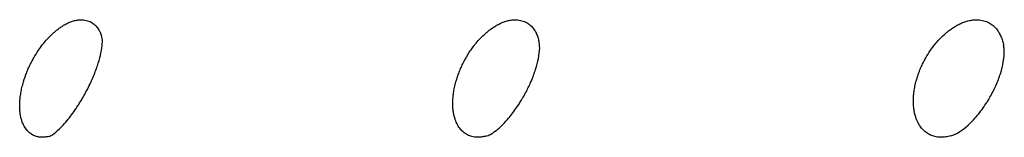
# Model space of a CAD drawing. Units: millimetres. Extents: x 696 to 1510, y 543 to 2573.
# Drawn here: x 737 to 748, y 671 to 672 of the extents above; entities that cross this region are included whole.
import ezdxf

# ---------------------------------------------------------------- set-up
doc = ezdxf.new("R2010")
doc.units = ezdxf.units.MM
doc.header["$LTSCALE"] = 10
doc.layers.add('Spigoli visibili(ISO)', color=179, linetype='Continuous', lineweight=25, true_color=0x262659)

msp = doc.modelspace()

# ---------------------------------------------------------------- linework, layer by layer
at = {"layer": 'Spigoli visibili(ISO)'}
for points, knots in [([(736.761, 671.862), (736.779, 671.893), (736.798, 671.923), (736.818, 671.952), (736.834, 671.976), (736.85, 671.998), (736.867, 672.02), (736.885, 672.042), (736.902, 672.063), (736.921, 672.084), (736.925, 672.089), (736.931, 672.094), (736.936, 672.1), (736.952, 672.117), (736.968, 672.134), (736.985, 672.149), (736.994, 672.158), (737.005, 672.167), (737.016, 672.176), (737.027, 672.185), (737.038, 672.195), (737.051, 672.204), (737.063, 672.213), (737.075, 672.223), (737.089, 672.231), (737.101, 672.24), (737.114, 672.248), (737.127, 672.255), (737.141, 672.263), (737.155, 672.271), (737.17, 672.278), (737.184, 672.284), (737.198, 672.29), (737.213, 672.295), (737.228, 672.3), (737.244, 672.305), (737.26, 672.308), (737.274, 672.312), (737.289, 672.314), (737.304, 672.315), (737.316, 672.316), (737.328, 672.316), (737.34, 672.316), (737.362, 672.315), (737.383, 672.311), (737.403, 672.305), (737.423, 672.299), (737.442, 672.29), (737.459, 672.279), (737.466, 672.274), (737.473, 672.269), (737.479, 672.264), (737.492, 672.253), (737.503, 672.241), (737.514, 672.229), (737.525, 672.215), (737.534, 672.201), (737.542, 672.186), (737.549, 672.173), (737.556, 672.16), (737.561, 672.146), (737.564, 672.138), (737.567, 672.13), (737.57, 672.121), (737.57, 672.12), (737.571, 672.118), (737.571, 672.117)], [0, 0, 0, 0, 0.01068456, 0.01068456, 0.01068456, 0.01923939, 0.01923939, 0.01923939, 0.02778516, 0.02778516, 0.02778516, 0.03012588, 0.03012588, 0.03012588, 0.03764002, 0.03764002, 0.03764002, 0.04169114, 0.04169114, 0.04169114, 0.04561004, 0.04561004, 0.04561004, 0.04931549, 0.04931549, 0.04931549, 0.05272808, 0.05272808, 0.05272808, 0.05625973, 0.05625973, 0.05625973, 0.0595127, 0.0595127, 0.0595127, 0.06281666, 0.06281666, 0.06281666, 0.06586288, 0.06586288, 0.06586288, 0.0682132, 0.0682132, 0.0682132, 0.07266371, 0.07266371, 0.07266371, 0.07709264, 0.07709264, 0.07709264, 0.07888101, 0.07888101, 0.07888101, 0.0824234, 0.0824234, 0.0824234, 0.08615187, 0.08615187, 0.08615187, 0.08930764, 0.08930764, 0.08930764, 0.09119952, 0.09119952, 0.09119952, 0.09154729, 0.09154729, 0.09154729, 0.09154729]), ([(741.916, 671.862), (741.924, 671.876), (741.933, 671.892), (741.943, 671.908), (741.953, 671.924), (741.964, 671.94), (741.976, 671.957), (741.987, 671.974), (742, 671.991), (742.013, 672.008), (742.016, 672.012), (742.019, 672.016), (742.023, 672.02), (742.04, 672.042), (742.058, 672.063), (742.077, 672.084), (742.082, 672.089), (742.087, 672.094), (742.093, 672.1), (742.109, 672.117), (742.126, 672.134), (742.144, 672.149), (742.153, 672.158), (742.164, 672.167), (742.175, 672.176), (742.186, 672.185), (742.198, 672.195), (742.212, 672.204), (742.224, 672.213), (742.237, 672.223), (742.251, 672.231), (742.264, 672.24), (742.277, 672.248), (742.291, 672.255), (742.306, 672.263), (742.321, 672.271), (742.336, 672.278), (742.351, 672.284), (742.366, 672.29), (742.381, 672.295), (742.397, 672.3), (742.414, 672.305), (742.43, 672.308), (742.446, 672.312), (742.462, 672.314), (742.478, 672.315), (742.49, 672.316), (742.503, 672.316), (742.515, 672.316), (742.539, 672.315), (742.562, 672.311), (742.583, 672.305), (742.605, 672.299), (742.625, 672.29), (742.644, 672.279), (742.652, 672.274), (742.659, 672.269), (742.666, 672.264), (742.68, 672.253), (742.693, 672.241), (742.704, 672.229), (742.717, 672.215), (742.727, 672.201), (742.737, 672.186), (742.745, 672.173), (742.752, 672.16), (742.758, 672.146), (742.762, 672.138), (742.765, 672.13), (742.768, 672.121), (742.775, 672.105), (742.78, 672.087), (742.785, 672.069)], [0.00000564, 0.00000564, 0.00000564, 0.00000564, 0.00493345, 0.00493345, 0.00493345, 0.00967226, 0.00967226, 0.00967226, 0.01417618, 0.01417618, 0.01417618, 0.01528817, 0.01528817, 0.01528817, 0.02101607, 0.02101607, 0.02101607, 0.02258639, 0.02258639, 0.02258639, 0.02762254, 0.02762254, 0.02762254, 0.0303377, 0.0303377, 0.0303377, 0.03296423, 0.03296423, 0.03296423, 0.03544771, 0.03544771, 0.03544771, 0.03773491, 0.03773491, 0.03773491, 0.0401019, 0.0401019, 0.0401019, 0.04228212, 0.04228212, 0.04228212, 0.04449651, 0.04449651, 0.04449651, 0.04653816, 0.04653816, 0.04653816, 0.0481134, 0.0481134, 0.0481134, 0.05109624, 0.05109624, 0.05109624, 0.0540646, 0.0540646, 0.0540646, 0.05526321, 0.05526321, 0.05526321, 0.05763741, 0.05763741, 0.05763741, 0.06013632, 0.06013632, 0.06013632, 0.06225138, 0.06225138, 0.06225138, 0.06351936, 0.06351936, 0.06351936, 0.0660924, 0.0660924, 0.0660924, 0.0660924]), ([(747.399, 671.862), (747.417, 671.893), (747.436, 671.923), (747.456, 671.952), (747.472, 671.976), (747.489, 671.998), (747.507, 672.02), (747.525, 672.042), (747.543, 672.063), (747.562, 672.084), (747.567, 672.089), (747.573, 672.094), (747.578, 672.1), (747.595, 672.117), (747.612, 672.134), (747.63, 672.149), (747.64, 672.158), (747.651, 672.167), (747.663, 672.176), (747.674, 672.185), (747.687, 672.195), (747.7, 672.204), (747.713, 672.213), (747.727, 672.223), (747.741, 672.231), (747.754, 672.24), (747.768, 672.248), (747.783, 672.255), (747.798, 672.263), (747.813, 672.271), (747.83, 672.278), (747.845, 672.284), (747.86, 672.29), (747.877, 672.295), (747.893, 672.3), (747.911, 672.305), (747.928, 672.308), (747.945, 672.312), (747.961, 672.314), (747.978, 672.315), (747.992, 672.316), (748.005, 672.316), (748.018, 672.316), (748.043, 672.315), (748.068, 672.311), (748.091, 672.305), (748.114, 672.299), (748.135, 672.29), (748.156, 672.279), (748.164, 672.274), (748.172, 672.269), (748.18, 672.264), (748.195, 672.253), (748.209, 672.241), (748.222, 672.229), (748.235, 672.215), (748.247, 672.201), (748.257, 672.186), (748.266, 672.173), (748.274, 672.16), (748.281, 672.146), (748.286, 672.138), (748.29, 672.13), (748.293, 672.121), (748.304, 672.097), (748.313, 672.07), (748.32, 672.042), (748.323, 672.032), (748.325, 672.022), (748.327, 672.011)], [0, 0, 0, 0, 0.01068456, 0.01068456, 0.01068456, 0.01923939, 0.01923939, 0.01923939, 0.02778515, 0.02778515, 0.02778515, 0.03012588, 0.03012588, 0.03012588, 0.03764002, 0.03764002, 0.03764002, 0.04169114, 0.04169114, 0.04169114, 0.04561004, 0.04561004, 0.04561004, 0.04931549, 0.04931549, 0.04931549, 0.05272808, 0.05272808, 0.05272808, 0.05625973, 0.05625973, 0.05625973, 0.05951269, 0.05951269, 0.05951269, 0.06281666, 0.06281666, 0.06281666, 0.06586288, 0.06586288, 0.06586288, 0.0682132, 0.0682132, 0.0682132, 0.07266371, 0.07266371, 0.07266371, 0.07709263, 0.07709263, 0.07709263, 0.078881, 0.078881, 0.078881, 0.0824234, 0.0824234, 0.0824234, 0.08615186, 0.08615186, 0.08615186, 0.08930762, 0.08930762, 0.08930762, 0.0911995, 0.0911995, 0.0911995, 0.09687229, 0.09687229, 0.09687229, 0.09894555, 0.09894555, 0.09894555, 0.09894555]), ([(737.35, 671.394), (737.353, 671.399), (737.356, 671.405), (737.364, 671.419), (737.369, 671.428), (737.388, 671.462), (737.401, 671.488), (737.439, 671.564), (737.462, 671.615), (737.501, 671.711), (737.518, 671.758), (737.545, 671.844), (737.555, 671.884), (737.572, 671.965), (737.577, 672.001), (737.581, 672.064), (737.579, 672.086), (737.573, 672.111), (737.572, 672.114), (737.571, 672.117)], [0, 0, 0, 0, 0.0019582, 0.0019582, 0.004896, 0.004896, 0.0137371, 0.0137371, 0.0309012, 0.0309012, 0.0492873, 0.0492873, 0.0692713, 0.0692713, 0.0964836, 0.0964836, 0.1316935, 0.1316935, 0.1366795, 0.1366795, 0.1366795, 0.1366795]), ([(742.599, 671.395), (742.612, 671.417), (742.624, 671.439), (742.657, 671.502), (742.676, 671.543), (742.714, 671.632), (742.732, 671.68), (742.761, 671.77), (742.772, 671.813), (742.789, 671.901), (742.794, 671.943), (742.795, 672.012), (742.792, 672.041), (742.785, 672.069)], [0, 0, 0, 0, 0.0076674, 0.0076674, 0.0216141, 0.0216141, 0.0393736, 0.0393736, 0.0589514, 0.0589514, 0.0848176, 0.0848176, 0.11062, 0.11062, 0.11062, 0.11062]), ([(748.164, 671.392), (748.19, 671.438), (748.214, 671.485), (748.256, 671.58), (748.275, 671.629), (748.305, 671.724), (748.316, 671.771), (748.333, 671.869), (748.335, 671.917), (748.332, 671.978), (748.33, 671.995), (748.327, 672.011)], [0, 0, 0, 0, 0.01599761, 0.01599761, 0.03347949, 0.03347949, 0.05353529, 0.05353529, 0.07965887, 0.07965887, 0.09068445, 0.09068445, 0.09068445, 0.09068445]), ([(736.939, 670.926), (736.929, 670.923), (736.919, 670.921), (736.91, 670.92), (736.9, 670.919), (736.891, 670.918), (736.883, 670.917), (736.871, 670.916), (736.86, 670.916), (736.85, 670.916), (736.83, 670.917), (736.812, 670.92), (736.795, 670.925), (736.777, 670.93), (736.761, 670.937), (736.747, 670.945), (736.742, 670.947), (736.737, 670.95), (736.733, 670.953), (736.725, 670.958), (736.718, 670.963), (736.711, 670.969), (736.699, 670.979), (736.688, 670.99), (736.677, 671.003), (736.666, 671.016), (736.656, 671.031), (736.647, 671.048), (736.641, 671.059), (736.635, 671.071), (736.63, 671.084), (736.626, 671.092), (736.623, 671.101), (736.62, 671.111), (736.616, 671.122), (736.613, 671.134), (736.609, 671.148), (736.606, 671.161), (736.603, 671.176), (736.601, 671.192), (736.599, 671.207), (736.597, 671.224), (736.595, 671.243), (736.594, 671.261), (736.593, 671.28), (736.594, 671.301), (736.594, 671.312), (736.594, 671.324), (736.595, 671.335), (736.596, 671.352), (736.597, 671.369), (736.599, 671.388), (736.602, 671.406), (736.604, 671.426), (736.608, 671.446), (736.611, 671.466), (736.615, 671.487), (736.621, 671.509), (736.626, 671.531), (736.632, 671.553), (736.639, 671.577), (736.64, 671.583), (736.642, 671.59), (736.644, 671.596), (736.65, 671.613), (736.656, 671.631), (736.663, 671.65), (736.669, 671.667), (736.676, 671.686), (736.684, 671.705), (736.692, 671.724), (736.7, 671.743), (736.71, 671.763), (736.718, 671.781), (736.727, 671.799), (736.737, 671.817), (736.745, 671.832), (736.753, 671.847), (736.761, 671.862)], [0.0760556, 0.0760556, 0.0760556, 0.0760556, 0.0813243, 0.0813243, 0.0813243, 0.0864805, 0.0864805, 0.0864805, 0.0935677, 0.0935677, 0.0935677, 0.1076735, 0.1076735, 0.1076735, 0.1222308, 0.1222308, 0.1222308, 0.127083, 0.127083, 0.127083, 0.1352696, 0.1352696, 0.1352696, 0.1496117, 0.1496117, 0.1496117, 0.1639449, 0.1639449, 0.1639449, 0.1733123, 0.1733123, 0.1733123, 0.1795338, 0.1795338, 0.1795338, 0.1870226, 0.1870226, 0.1870226, 0.1943234, 0.1943234, 0.1943234, 0.2015254, 0.2015254, 0.2015254, 0.2087274, 0.2087274, 0.2087274, 0.2125424, 0.2125424, 0.2125424, 0.2178665, 0.2178665, 0.2178665, 0.2230917, 0.2230917, 0.2230917, 0.2282505, 0.2282505, 0.2282505, 0.2334094, 0.2334094, 0.2334094, 0.2348176, 0.2348176, 0.2348176, 0.2384857, 0.2384857, 0.2384857, 0.2419319, 0.2419319, 0.2419319, 0.2452788, 0.2452788, 0.2452788, 0.2482933, 0.2482933, 0.2482933, 0.2506868, 0.2506868, 0.2506868, 0.2506868]), ([(742.152, 670.929), (742.137, 670.925), (742.123, 670.922), (742.11, 670.92), (742.1, 670.919), (742.09, 670.918), (742.081, 670.917), (742.069, 670.916), (742.057, 670.916), (742.046, 670.916), (742.025, 670.917), (742.005, 670.92), (741.987, 670.925), (741.968, 670.93), (741.951, 670.937), (741.935, 670.945), (741.93, 670.947), (741.924, 670.95), (741.92, 670.953), (741.911, 670.958), (741.903, 670.963), (741.896, 670.969), (741.883, 670.979), (741.87, 670.99), (741.858, 671.003), (741.846, 671.016), (741.835, 671.031), (741.824, 671.048), (741.818, 671.059), (741.811, 671.071), (741.805, 671.084), (741.801, 671.092), (741.797, 671.101), (741.793, 671.111), (741.789, 671.122), (741.785, 671.134), (741.781, 671.148), (741.777, 671.161), (741.773, 671.176), (741.77, 671.192), (741.767, 671.207), (741.764, 671.224), (741.762, 671.243), (741.76, 671.261), (741.759, 671.28), (741.758, 671.301), (741.758, 671.312), (741.758, 671.324), (741.758, 671.335), (741.759, 671.352), (741.759, 671.369), (741.761, 671.388), (741.763, 671.406), (741.765, 671.426), (741.768, 671.446), (741.771, 671.466), (741.774, 671.487), (741.779, 671.509), (741.784, 671.531), (741.789, 671.553), (741.796, 671.577), (741.797, 671.583), (741.799, 671.59), (741.801, 671.596), (741.806, 671.613), (741.812, 671.631), (741.819, 671.65), (741.825, 671.667), (741.832, 671.686), (741.839, 671.705), (741.847, 671.724), (741.855, 671.743), (741.865, 671.763), (741.873, 671.782), (741.883, 671.801), (741.893, 671.821), (741.9, 671.835), (741.908, 671.848), (741.916, 671.862)], [0.0740374, 0.0740374, 0.0740374, 0.0740374, 0.0810177, 0.0810177, 0.0810177, 0.0861533, 0.0861533, 0.0861533, 0.0932122, 0.0932122, 0.0932122, 0.1072617, 0.1072617, 0.1072617, 0.1217609, 0.1217609, 0.1217609, 0.1265938, 0.1265938, 0.1265938, 0.1347478, 0.1347478, 0.1347478, 0.1490327, 0.1490327, 0.1490327, 0.1633087, 0.1633087, 0.1633087, 0.1726388, 0.1726388, 0.1726388, 0.1788355, 0.1788355, 0.1788355, 0.1862944, 0.1862944, 0.1862944, 0.1935661, 0.1935661, 0.1935661, 0.2007394, 0.2007394, 0.2007394, 0.2079127, 0.2079127, 0.2079127, 0.2117124, 0.2117124, 0.2117124, 0.2170117, 0.2170117, 0.2170117, 0.2222122, 0.2222122, 0.2222122, 0.2273511, 0.2273511, 0.2273511, 0.2324899, 0.2324899, 0.2324899, 0.2338937, 0.2338937, 0.2338937, 0.2375434, 0.2375434, 0.2375434, 0.2409723, 0.2409723, 0.2409723, 0.2443022, 0.2443022, 0.2443022, 0.2475065, 0.2475065, 0.2475065, 0.2496856, 0.2496856, 0.2496856, 0.2496856]), ([(747.696, 670.932), (747.696, 670.932), (747.696, 670.932), (747.696, 670.932), (747.676, 670.926), (747.656, 670.923), (747.638, 670.92), (747.628, 670.919), (747.618, 670.918), (747.608, 670.917), (747.595, 670.916), (747.583, 670.916), (747.571, 670.916), (747.549, 670.917), (747.527, 670.92), (747.508, 670.925), (747.488, 670.93), (747.469, 670.937), (747.452, 670.945), (747.446, 670.947), (747.441, 670.95), (747.436, 670.953), (747.427, 670.958), (747.418, 670.963), (747.41, 670.969), (747.396, 670.979), (747.382, 670.99), (747.369, 671.003), (747.356, 671.016), (747.343, 671.031), (747.331, 671.048), (747.324, 671.059), (747.316, 671.071), (747.309, 671.084), (747.305, 671.092), (747.301, 671.101), (747.296, 671.111), (747.291, 671.122), (747.286, 671.134), (747.282, 671.148), (747.277, 671.161), (747.273, 671.176), (747.269, 671.192), (747.265, 671.207), (747.261, 671.224), (747.259, 671.243), (747.256, 671.261), (747.254, 671.28), (747.252, 671.301), (747.252, 671.312), (747.251, 671.324), (747.251, 671.335), (747.251, 671.352), (747.251, 671.369), (747.252, 671.388), (747.253, 671.406), (747.255, 671.426), (747.257, 671.446), (747.26, 671.466), (747.263, 671.487), (747.267, 671.509), (747.271, 671.531), (747.276, 671.553), (747.282, 671.577), (747.284, 671.583), (747.285, 671.59), (747.287, 671.596), (747.292, 671.613), (747.297, 671.631), (747.304, 671.65), (747.31, 671.667), (747.316, 671.686), (747.324, 671.705), (747.331, 671.724), (747.339, 671.743), (747.348, 671.763), (747.357, 671.781), (747.365, 671.799), (747.375, 671.817), (747.382, 671.832), (747.391, 671.847), (747.399, 671.862)], [0.0723623, 0.0723623, 0.0723623, 0.0723623, 0.0723883, 0.0723883, 0.0723883, 0.0813243, 0.0813243, 0.0813243, 0.0864805, 0.0864805, 0.0864805, 0.0935677, 0.0935677, 0.0935677, 0.1076735, 0.1076735, 0.1076735, 0.1222308, 0.1222308, 0.1222308, 0.127083, 0.127083, 0.127083, 0.1352697, 0.1352697, 0.1352697, 0.1496118, 0.1496118, 0.1496118, 0.1639449, 0.1639449, 0.1639449, 0.1733123, 0.1733123, 0.1733123, 0.1795339, 0.1795339, 0.1795339, 0.1870227, 0.1870227, 0.1870227, 0.1943235, 0.1943235, 0.1943235, 0.2015255, 0.2015255, 0.2015255, 0.2087275, 0.2087275, 0.2087275, 0.2125425, 0.2125425, 0.2125425, 0.2178666, 0.2178666, 0.2178666, 0.2230918, 0.2230918, 0.2230918, 0.2282506, 0.2282506, 0.2282506, 0.2334095, 0.2334095, 0.2334095, 0.2348177, 0.2348177, 0.2348177, 0.2384858, 0.2384858, 0.2384858, 0.241932, 0.241932, 0.241932, 0.2452789, 0.2452789, 0.2452789, 0.2482934, 0.2482934, 0.2482934, 0.2506868, 0.2506868, 0.2506868, 0.2506868]), ([(736.939, 670.926), (736.959, 670.931), (736.971, 670.937), (737.027, 670.979), (737.058, 671.005), (737.115, 671.066), (737.137, 671.09), (737.193, 671.157), (737.23, 671.206), (737.294, 671.302), (737.323, 671.347), (737.35, 671.394)], [0, 0, 0, 0, 0.0428722, 0.0428722, 0.0719803, 0.0719803, 0.0867102, 0.0867102, 0.1075908, 0.1075908, 0.1237253, 0.1237253, 0.1237253, 0.1237253]), ([(742.152, 670.929), (742.188, 670.938), (742.222, 670.956), (742.304, 671.02), (742.339, 671.051), (742.395, 671.111), (742.417, 671.135), (742.47, 671.2), (742.504, 671.246), (742.547, 671.31), (742.557, 671.326), (742.573, 671.351), (742.578, 671.36), (742.586, 671.373), (742.589, 671.377), (742.594, 671.386), (742.596, 671.39), (742.599, 671.395)], [0, 0, 0, 0, 0.0412887, 0.0412887, 0.0637577, 0.0637577, 0.0758536, 0.0758536, 0.0935632, 0.0935632, 0.0995131, 0.0995131, 0.1025292, 0.1025292, 0.1040427, 0.1040427, 0.1055577, 0.1055577, 0.1055577, 0.1055577]), ([(747.696, 670.932), (747.73, 670.942), (747.765, 670.958), (747.835, 671.003), (747.868, 671.028), (747.925, 671.08), (747.947, 671.102), (748.008, 671.167), (748.047, 671.216), (748.098, 671.287), (748.112, 671.308), (748.128, 671.333), (748.131, 671.339), (748.14, 671.352), (748.145, 671.36), (748.154, 671.376), (748.159, 671.384), (748.164, 671.392)], [0, 0, 0, 0, 0.02684827, 0.02684827, 0.0463072, 0.0463072, 0.05830594, 0.05830594, 0.07784207, 0.07784207, 0.08516534, 0.08516534, 0.08703333, 0.08703333, 0.08984415, 0.08984415, 0.09266444, 0.09266444, 0.09266444, 0.09266444])]:
    msp.add_open_spline(points, degree=3, knots=knots, dxfattribs=at)

doc.saveas('drawing.dxf')
